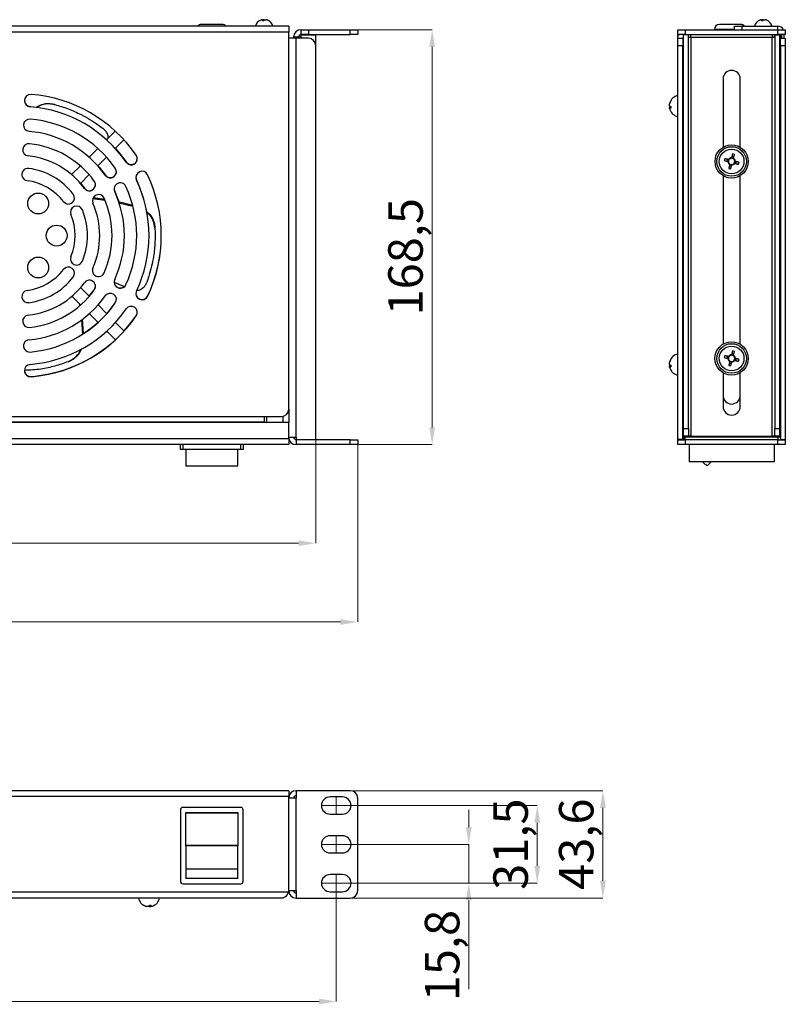
# Model space of a CAD drawing. Units: millimetres. Extents: x 251 to 579, y 408 to 608.
# Drawn here: x 423 to 579, y 408 to 608 of the extents above; entities that cross this region are included whole.
import ezdxf

# ---------------------------------------------------------------- set-up
doc = ezdxf.new("R2010")
doc.units = ezdxf.units.MM
doc.styles.get("Standard").update_dxf_attribs({"font": 'txt', "height": 7})

msp = doc.modelspace()

# ---------------------------------------------------------------- linework, layer by layer
at = {"color": 7, "linetype": 'Continuous', "lineweight": 25}
for p, q in [((478.12, 606.3), (264.87, 606.3)), ((464.62, 606.65), (460.37, 606.65)), ((472.63, 607.63), (472.83, 607.63)), ((473.07, 607.63), (472.83, 607.63)), ((473.17, 607.63), (473.53, 607.63)), ((473.62, 607.63), (473.53, 607.63)), ((478.12, 606.3), (478.12, 605.1)), ((569.81, 606.65), (565.56, 606.65)), ((568.64, 605.6), (568.64, 606.3)), ((568.64, 606.3), (570.14, 606.3)), ((569.91, 606.65), (569.81, 606.65)), ((570.14, 606.3), (570.14, 605.6)), ((570.14, 606.3), (577.44, 606.3)), ((573.94, 607.63), (574.15, 607.63)), ((574.39, 607.63), (574.15, 607.63)), ((574.49, 607.63), (574.85, 607.63)), ((574.93, 607.63), (574.85, 607.63)), ((577.44, 605.6), (577.44, 606.3)), ((478.12, 605.1), (264.87, 605.1)), ((478.12, 528.55), (478.12, 605.1)), ((479.62, 603.85), (478.12, 603.85)), ((479.12, 604.1), (479.12, 603.85)), ((480.62, 604.1), (479.12, 604.1)), ((479.62, 522.85), (479.62, 603.85)), ((482.12, 603.85), (479.62, 603.85)), ((480.62, 604.6), (480.62, 605.6)), ((480.62, 605.6), (482.12, 605.6)), ((482.12, 604.6), (480.62, 604.6)), ((480.62, 604.1), (480.62, 604.55)), ((480.62, 604.55), (483.62, 604.55)), ((482.12, 605.6), (482.12, 604.6)), ((482.12, 605.6), (490.62, 605.6)), ((482.12, 604.6), (490.62, 604.6)), ((483.62, 602.35), (483.62, 604.55)), ((490.62, 604.6), (490.62, 605.6)), ((490.62, 605.6), (492.12, 605.6)), ((492.12, 604.6), (490.62, 604.6)), ((492.12, 605.6), (492.12, 604.6)), ((557.14, 604.6), (557.14, 605.6)), ((557.14, 605.6), (558.64, 605.6)), ((557.18, 604.6), (557.14, 604.4)), ((558.64, 604.6), (557.14, 604.6)), ((557.14, 603.85), (557.14, 604.4)), ((557.14, 603.85), (558.14, 603.85)), ((557.14, 602.35), (557.14, 603.85)), ((558.14, 603.85), (558.14, 602.35)), ((558.14, 603.85), (558.29, 603.85)), ((558.29, 524.6), (558.29, 604.55)), ((559.29, 604.55), (558.29, 604.55)), ((558.64, 605.6), (558.64, 604.6)), ((558.64, 605.6), (577.44, 605.6)), ((558.64, 604.6), (577.44, 604.6)), ((559.29, 524.6), (559.29, 604.55)), ((559.29, 604.1), (559.79, 604.1)), ((559.79, 604.1), (559.79, 604.6)), ((559.79, 604.1), (576.29, 604.1)), ((559.79, 604.1), (559.79, 523.1)), ((568.64, 605.65), (564.56, 605.65)), ((565.69, 605.65), (565.69, 605.6)), ((576.29, 604.6), (576.29, 604.1)), ((576.29, 604.1), (576.79, 604.1)), ((576.29, 523.1), (576.29, 604.1)), ((576.74, 604.1), (576.74, 604.6)), ((576.79, 604.55), (577.79, 604.55)), ((576.79, 604.55), (576.79, 524.6)), ((577.44, 604.6), (577.44, 605.6)), ((577.44, 605.6), (578.94, 605.6)), ((578.94, 604.6), (577.44, 604.6)), ((577.45, 604.59), (577.45, 604.6)), ((577.47, 604.55), (577.45, 604.59)), ((577.79, 604.55), (577.79, 524.6)), ((577.79, 603.85), (577.94, 603.85)), ((577.94, 604.6), (577.94, 603.85)), ((577.94, 603.85), (578.94, 603.85)), ((577.94, 602.35), (577.94, 603.85)), ((578.19, 604.4), (578.17, 604.6)), ((578.19, 604.4), (578.19, 603.85)), ((578.64, 604.6), (578.64, 603.85)), ((578.94, 605.6), (578.94, 604.6)), ((578.94, 603.85), (578.94, 602.35)), ((483.62, 522.4), (483.62, 602.35)), ((558.14, 602.35), (557.14, 602.35)), ((557.14, 522.4), (557.14, 602.35)), ((558.14, 522.4), (558.14, 602.35)), ((577.94, 602.35), (577.94, 522.4)), ((578.94, 602.35), (577.94, 602.35)), ((578.94, 602.35), (578.94, 522.4)), ((566.29, 595.6), (566.29, 581.74)), ((569.79, 581.74), (569.79, 595.6)), ((425.6, 590.02), (426.85, 589.89)), ((555.45, 590.62), (555.45, 590.53)), ((555.45, 590.15), (555.45, 590.53)), ((555.45, 590.06), (555.45, 589.8)), ((555.45, 589.59), (555.45, 589.81)), ((442.9, 585.02), (441.13, 583.25)), ((442.9, 581.49), (444.67, 583.26)), ((439.36, 581.48), (437.59, 579.71)), ((442.92, 581.51), (443.7, 580.62)), ((443.7, 580.62), (445.1, 578.76)), ((568.08, 579.8), (568.05, 579.7)), ((568.1, 579.9), (568.08, 579.8)), ((568.48, 579.72), (568.08, 579.83)), ((568.13, 579.99), (568.1, 579.9)), ((568.15, 580.09), (568.13, 579.99)), ((568.18, 580.18), (568.15, 580.09)), ((568.2, 580.27), (568.18, 580.18)), ((568.22, 580.36), (568.2, 580.27)), ((568.47, 579.69), (568.5, 579.79)), ((568.5, 579.79), (568.52, 579.89)), ((568.52, 579.89), (568.55, 579.98)), ((568.55, 579.98), (568.57, 580.08)), ((568.57, 580.08), (568.6, 580.17)), ((568.6, 580.17), (568.62, 580.25)), ((435.81, 577.94), (434.04, 576.17)), ((439.36, 577.95), (441.13, 579.72)), ((439.38, 577.97), (439.61, 577.71)), ((566.53, 579.04), (566.62, 579.01)), ((566.62, 579.01), (566.71, 578.99)), ((566.73, 579.41), (566.64, 579.43)), ((566.71, 578.99), (566.8, 578.96)), ((566.82, 579.39), (566.73, 579.41)), ((566.8, 578.96), (566.9, 578.94)), ((566.91, 579.36), (566.82, 579.39)), ((566.9, 578.94), (566.99, 578.91)), ((567, 579.34), (566.91, 579.36)), ((566.99, 578.91), (567.09, 578.89)), ((567.1, 579.31), (567, 579.34)), ((567.17, 579.29), (567.07, 578.9)), ((567.09, 578.89), (567.19, 578.86)), ((567.2, 579.29), (567.1, 579.31)), ((567.19, 578.86), (567.29, 578.84)), ((567.3, 579.26), (567.2, 579.29)), ((567.4, 579.23), (567.3, 579.26)), ((567.56, 577.82), (567.53, 577.72)), ((567.58, 577.91), (567.56, 577.82)), ((567.61, 578.01), (567.58, 577.91)), ((567.6, 577.98), (568, 577.88)), ((567.63, 578.11), (567.61, 578.01)), ((567.66, 578.21), (567.63, 578.11)), ((567.95, 577.71), (567.98, 577.81)), ((567.98, 577.81), (568, 577.91)), ((568, 577.91), (568.03, 578.01)), ((568.05, 579.7), (568.02, 579.6)), ((568.03, 578.01), (568.06, 578.11)), ((568.42, 579.49), (568.45, 579.59)), ((568.45, 579.59), (568.47, 579.69)), ((568.68, 578.47), (568.78, 578.45)), ((568.88, 578.84), (568.78, 578.87)), ((568.78, 578.45), (568.88, 578.42)), ((568.98, 578.82), (568.88, 578.84)), ((568.88, 578.42), (568.98, 578.39)), ((568.91, 578.41), (569.01, 578.81)), ((569.08, 578.79), (568.98, 578.82)), ((568.98, 578.39), (569.08, 578.37)), ((569.18, 578.77), (569.08, 578.79)), ((569.08, 578.37), (569.17, 578.34)), ((569.17, 578.34), (569.26, 578.32)), ((569.27, 578.74), (569.18, 578.77)), ((569.26, 578.32), (569.35, 578.3)), ((569.37, 578.72), (569.27, 578.74)), ((569.35, 578.3), (569.44, 578.27)), ((569.46, 578.69), (569.37, 578.72)), ((569.54, 578.67), (569.46, 578.69)), ((435.81, 574.4), (437.59, 576.17)), ((439.61, 577.71), (440.86, 576.1)), ((566.29, 575.97), (566.29, 541.74)), ((567.48, 577.54), (567.46, 577.45)), ((567.51, 577.63), (567.48, 577.54)), ((567.53, 577.72), (567.51, 577.63)), ((567.86, 577.35), (567.88, 577.44)), ((567.88, 577.44), (567.9, 577.53)), ((567.9, 577.53), (567.93, 577.62)), ((567.93, 577.62), (567.95, 577.71)), ((569.79, 541.74), (569.79, 575.97)), ((435.84, 574.43), (436.63, 573.43)), ((447.09, 575.62), (447.09, 575.58)), ((447.09, 575.58), (447.21, 575.11)), ((442.67, 573.27), (442.67, 573.25)), ((442.67, 573.25), (442.78, 572.77)), ((442.78, 572.77), (443.55, 570.88)), ((438.33, 571.34), (440.78, 570.99)), ((438.42, 571.53), (440.75, 571.18)), ((443.53, 570.69), (446.44, 569.94)), ((443.55, 570.88), (443.61, 570.71)), ((443.64, 570.48), (446.47, 569.77)), ((442.68, 554.37), (444.69, 553.45)), ((437.63, 551.48), (435.86, 553.26)), ((437.61, 551.51), (438.65, 552.81)), ((438.65, 552.81), (438.85, 553.25)), ((438.85, 553.25), (438.89, 553.52)), ((434.1, 551.49), (435.87, 549.71)), ((435.55, 550.03), (435.63, 549.58)), ((441.65, 548.54), (442.91, 550.17)), ((442.91, 550.17), (443.11, 550.61)), ((443.11, 550.61), (443.14, 550.86)), ((437.64, 547.94), (439.41, 546.17)), ((441.17, 547.94), (439.4, 549.71)), ((441.15, 547.97), (441.65, 548.54)), ((447.16, 547.53), (447.35, 547.97)), ((447.35, 547.97), (447.38, 548.21)), ((436.03, 546.65), (436.22, 543.83)), ((436.19, 546.78), (436.38, 543.96)), ((444.71, 544.4), (442.94, 546.17)), ((444.69, 544.43), (446.14, 546.14)), ((446.14, 546.14), (447.29, 547.71)), ((441.18, 544.4), (442.95, 542.63)), ((568.08, 539.8), (568.05, 539.7)), ((568.1, 539.9), (568.08, 539.8)), ((568.48, 539.72), (568.08, 539.83)), ((568.13, 539.99), (568.1, 539.9)), ((568.15, 540.09), (568.13, 539.99)), ((568.18, 540.18), (568.15, 540.09)), ((568.2, 540.27), (568.18, 540.18)), ((568.22, 540.36), (568.2, 540.27)), ((568.47, 539.69), (568.5, 539.79)), ((568.5, 539.79), (568.52, 539.89)), ((568.52, 539.89), (568.55, 539.98)), ((568.55, 539.98), (568.57, 540.08)), ((568.57, 540.08), (568.6, 540.17)), ((568.6, 540.17), (568.62, 540.25)), ((555.45, 538.12), (555.45, 538.03)), ((555.45, 537.65), (555.45, 538.03)), ((566.53, 539.04), (566.62, 539.01)), ((566.62, 539.01), (566.71, 538.99)), ((566.73, 539.41), (566.64, 539.43)), ((566.71, 538.99), (566.8, 538.96)), ((566.82, 539.39), (566.73, 539.41)), ((566.8, 538.96), (566.9, 538.94)), ((566.91, 539.36), (566.82, 539.39)), ((566.9, 538.94), (566.99, 538.91)), ((567, 539.34), (566.91, 539.36)), ((566.99, 538.91), (567.09, 538.89)), ((567.1, 539.31), (567, 539.34)), ((567.17, 539.29), (567.07, 538.9)), ((567.09, 538.89), (567.19, 538.86)), ((567.2, 539.29), (567.1, 539.31)), ((567.19, 538.86), (567.29, 538.84)), ((567.3, 539.26), (567.2, 539.29)), ((567.4, 539.23), (567.3, 539.26)), ((567.56, 537.82), (567.53, 537.72)), ((567.58, 537.91), (567.56, 537.82)), ((567.61, 538.01), (567.58, 537.91)), ((567.6, 537.98), (568, 537.88)), ((567.63, 538.11), (567.61, 538.01)), ((567.66, 538.21), (567.63, 538.11)), ((567.95, 537.71), (567.98, 537.81)), ((567.98, 537.81), (568, 537.91)), ((568, 537.91), (568.03, 538.01)), ((568.05, 539.7), (568.02, 539.6)), ((568.03, 538.01), (568.06, 538.11)), ((568.42, 539.49), (568.45, 539.59)), ((568.45, 539.59), (568.47, 539.69)), ((568.68, 538.47), (568.78, 538.45)), ((568.88, 538.84), (568.78, 538.87)), ((568.78, 538.45), (568.88, 538.42)), ((568.98, 538.82), (568.88, 538.84)), ((568.88, 538.42), (568.98, 538.39)), ((568.91, 538.41), (569.01, 538.81)), ((569.08, 538.79), (568.98, 538.82)), ((568.98, 538.39), (569.08, 538.37)), ((569.18, 538.77), (569.08, 538.79)), ((569.08, 538.37), (569.17, 538.34)), ((569.17, 538.34), (569.26, 538.32)), ((569.27, 538.74), (569.18, 538.77)), ((569.26, 538.32), (569.35, 538.3)), ((569.37, 538.72), (569.27, 538.74)), ((569.35, 538.3), (569.44, 538.27)), ((569.46, 538.69), (569.37, 538.72)), ((569.54, 538.67), (569.46, 538.69)), ((555.45, 537.56), (555.45, 537.3)), ((555.45, 537.09), (555.45, 537.31)), ((566.29, 535.97), (566.29, 529.1)), ((567.48, 537.54), (567.46, 537.45)), ((567.51, 537.63), (567.48, 537.54)), ((567.53, 537.72), (567.51, 537.63)), ((567.86, 537.35), (567.88, 537.44)), ((567.88, 537.44), (567.9, 537.53)), ((567.9, 537.53), (567.93, 537.62)), ((567.93, 537.62), (567.95, 537.71)), ((569.79, 529.1), (569.79, 535.97)), ((478.12, 528.55), (478.12, 525.85)), ((478.12, 525.85), (264.87, 525.85)), ((269.87, 527.05), (473.12, 527.05)), ((269.87, 526.01), (473.12, 526.01)), ((473.12, 525.91), (269.87, 525.91)), ((473.12, 527.05), (476.62, 527.05)), ((473.12, 527.05), (473.12, 526.01)), ((473.12, 525.91), (473.12, 526.01)), ((473.12, 525.85), (473.12, 525.91)), ((473.62, 527.05), (473.62, 525.85)), ((478.12, 522.55), (478.12, 525.85)), ((558.29, 524.6), (559.29, 524.6)), ((558.29, 523.1), (558.29, 524.6)), ((559.29, 524.6), (559.29, 523.1)), ((576.79, 524.6), (577.79, 524.6)), ((576.79, 523.1), (576.79, 524.6)), ((577.79, 524.6), (577.79, 523.1)), ((478.12, 522.55), (264.87, 522.55)), ((478.12, 522.85), (479.62, 522.85)), ((478.12, 522.55), (478.12, 521.35)), ((479.62, 522.85), (479.62, 522.4)), ((479.62, 522.4), (483.62, 522.4)), ((479.62, 522.35), (479.62, 521.35)), ((490.62, 522.35), (479.62, 522.35)), ((490.62, 521.35), (490.62, 522.35)), ((490.62, 522.35), (492.12, 522.35)), ((492.12, 522.35), (492.12, 521.35)), ((558.14, 522.4), (557.14, 522.4)), ((557.14, 521.35), (557.14, 522.35)), ((557.14, 522.35), (558.64, 522.35)), ((557.43, 522.35), (557.32, 522.4)), ((558.64, 522.85), (558.14, 522.85)), ((559.29, 523.1), (558.29, 523.1)), ((558.64, 522.35), (558.64, 522.85)), ((577.44, 522.85), (558.64, 522.85)), ((558.64, 522.35), (558.64, 521.35)), ((577.44, 522.35), (558.64, 522.35)), ((559.79, 523.1), (559.29, 523.1)), ((559.79, 523.1), (576.29, 523.1)), ((576.79, 523.1), (576.29, 523.1)), ((577.79, 523.1), (576.79, 523.1)), ((577.44, 522.85), (577.44, 522.35)), ((577.94, 522.85), (577.44, 522.85)), ((577.44, 521.35), (577.44, 522.35)), ((577.44, 522.35), (578.94, 522.35)), ((577.94, 522.4), (578.94, 522.4)), ((577.94, 522.35), (577.94, 522.4)), ((578.2, 522.36), (578.22, 522.4)), ((578.2, 522.35), (578.2, 522.36)), ((578.92, 522.35), (578.93, 522.4)), ((578.94, 522.35), (578.94, 521.35)), ((478.12, 521.35), (264.87, 521.35)), ((456.12, 520.35), (456.12, 521.35)), ((456.62, 520.35), (456.12, 520.35)), ((456.62, 521.35), (456.62, 520.35)), ((468.37, 520.35), (456.62, 520.35)), ((457.22, 520.33), (457.22, 520.35)), ((467.77, 520.33), (457.22, 520.33)), ((467.77, 520.35), (467.77, 520.33)), ((468.37, 520.35), (468.37, 521.35)), ((468.87, 520.35), (468.37, 520.35)), ((468.87, 521.35), (468.87, 520.35)), ((490.62, 521.35), (479.62, 521.35)), ((492.12, 521.35), (490.62, 521.35)), ((558.64, 521.35), (557.14, 521.35)), ((577.44, 521.35), (558.64, 521.35)), ((559.41, 521.35), (559.41, 517.85)), ((576.66, 521.35), (576.66, 517.85)), ((578.94, 521.35), (577.44, 521.35)), ((576.66, 517.85), (559.41, 517.85)), ((563.86, 517.85), (563.08, 517.07)), ((457.22, 517.07), (467.77, 517.07)), ((478.12, 451.09), (264.87, 451.09)), ((478.12, 449.89), (264.87, 449.89)), ((478.12, 451.09), (478.12, 449.89)), ((478.12, 430.49), (478.12, 449.89)), ((479.62, 451.09), (479.62, 449.59)), ((490.62, 451.09), (479.62, 451.09)), ((479.62, 449.59), (478.12, 449.59)), ((479.62, 430.79), (479.62, 449.59)), ((489.02, 449.82), (486.52, 449.82)), ((492.12, 430.79), (492.12, 449.59)), ((456.12, 447.19), (456.12, 432.69)), ((468.37, 447.69), (456.62, 447.69)), ((467.82, 446.59), (457.17, 446.59)), ((457.17, 446.59), (457.17, 439.94)), ((457.22, 446.58), (467.77, 446.58)), ((457.22, 440.02), (457.22, 446.58)), ((467.77, 446.58), (467.77, 440.02)), ((467.82, 439.94), (467.82, 446.59)), ((468.87, 432.69), (468.87, 447.19)), ((486.52, 446.32), (489.02, 446.32)), ((489.02, 441.94), (486.52, 441.94)), ((457.22, 440.02), (467.77, 440.02)), ((457.22, 439.87), (457.22, 440.02)), ((467.77, 439.87), (457.22, 439.87)), ((467.77, 440.02), (467.77, 439.87)), ((486.52, 438.44), (489.02, 438.44)), ((457.22, 435.23), (467.77, 435.23)), ((489.02, 434.07), (486.52, 434.07)), ((456.62, 432.19), (468.37, 432.19)), ((457.17, 433.3), (457.22, 433.3)), ((457.22, 433.3), (467.77, 433.3)), ((467.77, 433.3), (467.82, 433.3)), ((478.12, 430.49), (264.87, 430.49)), ((478.12, 430.79), (479.62, 430.79)), ((479.62, 430.79), (479.62, 429.29)), ((486.52, 430.57), (489.02, 430.57)), ((476.92, 429.29), (266.07, 429.29)), ((479.62, 429.29), (490.62, 429.29)), ((449.23, 427.6), (449.32, 427.6)), ((449.7, 427.6), (449.32, 427.6)), ((449.79, 427.6), (450.05, 427.6)), ((450.26, 427.6), (450.04, 427.6))]:
    msp.add_line(p, q, dxfattribs=at)
at = {"color": 8, "linetype": 'Continuous', "lineweight": 25}
for p, q in [((480.62, 604.1), (480.62, 603.85)), ((558.34, 604.55), (558.34, 604.6)), ((577.79, 604.4), (578.19, 604.4)), ((476.92, 527.08), (476.92, 525.85)), ((558.34, 522.35), (558.34, 522.85)), ((558.64, 523.1), (558.64, 522.85)), ((577.44, 522.85), (577.44, 523.1))]:
    msp.add_line(p, q, dxfattribs=at)
at = {"color": 7, "linetype": 'Continuous', "lineweight": 18}
for p, q in [((492.18, 605.6), (507.24, 605.6)), ((507.24, 524.85), (507.24, 602.1)), ((483.62, 522.34), (483.62, 501.34)), ((492.12, 521.29), (492.12, 485.34)), ((492.18, 521.35), (507.24, 521.35)), ((262.87, 501.34), (480.12, 501.34)), ((254.37, 485.34), (488.62, 485.34)), ((490.68, 451.09), (541.92, 451.09)), ((484.77, 448.07), (490.77, 448.07)), ((487.77, 449.82), (487.77, 446.32)), ((487.83, 448.07), (528.58, 448.07)), ((514.67, 443.69), (514.67, 447.19)), ((541.92, 432.79), (541.92, 447.59)), ((528.58, 435.82), (528.58, 444.57)), ((487.77, 441.94), (487.77, 438.44)), ((484.77, 440.19), (490.77, 440.19)), ((487.83, 440.19), (514.67, 440.19)), ((514.67, 440.19), (514.67, 432.32)), ((487.77, 434.07), (487.77, 430.57)), ((484.77, 432.32), (490.77, 432.32)), ((487.77, 432.25), (487.77, 408.3)), ((487.83, 432.32), (514.67, 432.32)), ((487.83, 432.32), (528.58, 432.32)), ((490.68, 429.29), (541.92, 429.29)), ((514.67, 428.82), (514.67, 410.76)), ((258.72, 408.3), (484.27, 408.3))]:
    msp.add_line(p, q, dxfattribs=at)
at = {"color": 7, "linetype": 'Continuous', "lineweight": 25}
for centre, radius in [((568.04, 578.85), 3.37), ((568.04, 578.85), 3), ((568.04, 578.85), 2.51), ((427.25, 570.3), 2.12), ((431, 563.8), 2.12), ((427.25, 557.31), 2.12), ((568.04, 538.85), 3.38), ((568.04, 538.85), 3), ((568.04, 538.85), 2.51)]:
    msp.add_circle(centre, radius, dxfattribs=at)
for centre, radius, start, end in [((460.37, 605.65), 1, 90, 139.4584), ((464.62, 605.65), 1, 40.5416, 90), ((473.12, 605.9), 1.8, 112.5368, 167.1604), ((473.08, 606), 1.69, 105.5552, 112.5439), ((473.4, 607.16), 0.741, 140.0885, 161.5026), ((472.87, 605.54), 1.86, 84.7912, 95.2088), ((473.74, 607.16), 0.741, 140.0884, 161.5029), ((472.74, 607.33), 0.445, 31.7667, 42.6637), ((473.07, 605.99), 1.71, 55.3238, 74.4103), ((473.16, 605.99), 1.71, 55.3238, 74.4103), ((473.12, 605.9), 1.8, 12.8396, 67.4632), ((474.08, 607.27), 0.132, 70.2985, 109.7015), ((565.56, 605.65), 1, 90, 180), ((569.81, 605.65), 1, 40.5416, 90), ((569.91, 605.65), 1, 40.5416, 90), ((574.44, 605.9), 1.8, 112.5368, 167.1604), ((574.4, 606), 1.69, 105.555, 112.544), ((574.72, 607.16), 0.741, 140.0883, 161.5028), ((574.19, 605.54), 1.86, 84.7912, 95.2088), ((575.06, 607.16), 0.741, 140.0883, 161.5028), ((574.06, 607.33), 0.445, 31.7685, 42.662), ((574.39, 605.99), 1.71, 55.3236, 74.4104), ((574.48, 605.99), 1.71, 55.3236, 74.4104), ((574.44, 605.9), 1.8, 12.8396, 67.4632), ((575.4, 607.27), 0.132, 70.2982, 109.7018), ((577.44, 605.1), 1.2, 24.6243, 90), ((480.62, 604.1), 1.5, 90, 180), ((480.62, 604.1), 0.5, 90, 180), ((482.12, 602.35), 1.5, 0, 90), ((568.04, 595.6), 1.75, 0, 180), ((425.7, 591.21), 1.25, 85.3947, 265.3947), ((423.5, 563.8), 28.75, 34.6053, 85.3947), ((557.59, 590.1), 2.2, 101.8029, 161.7243), ((425.7, 591.26), 1.25, 181.146, 265.3947), ((423.5, 563.8), 26.25, 34.6053, 85.3947), ((557.48, 590.14), 2.08, 147.8562, 166.6716), ((557.48, 590.05), 2.08, 147.8562, 166.6716), ((555.97, 590.68), 0.745, 225.9417, 249.9815), ((555.76, 589.77), 0.419, 128.2859, 137.4075), ((555.97, 590.35), 0.745, 225.9433, 249.9799), ((555.87, 591.2), 0.16, 163.9324, 196.0676), ((558, 589.81), 2.29, 175.7638, 184.2362), ((557.46, 590.06), 2.07, 193.2977, 198.2758), ((557.59, 590.1), 2.2, 198.2757, 258.1971), ((425.53, 586.21), 1.25, 84.8153, 264.8153), ((423.5, 563.8), 23.75, 35.1847, 84.8153), ((423.5, 563.8), 21.25, 35.1847, 84.8153), ((425.35, 581.2), 1.25, 83.904, 263.904), ((423.5, 563.8), 18.75, 36.096, 83.904), ((423.5, 563.8), 16.25, 36.096, 83.904), ((446.13, 579.42), 1.25, 214.6053, 34.6053), ((566.99, 574.87), 5.63, 73.2178, 77.3932), ((446.13, 579.47), 1.25, 214.6053, 358.854), ((572.02, 577.81), 5.62, 163.2169, 167.3947), ((568.04, 578.85), 0.744, 181.2917, 239.3198), ((568.04, 578.85), 0.744, 91.2917, 149.3198), ((568.04, 578.85), 0.64, 146.6315, 183.98), ((568.04, 578.85), 0.64, 183.98, 236.6315), ((568.04, 578.85), 0.64, 93.98, 146.6315), ((568.04, 578.85), 0.64, 236.6315, 273.98), ((568.04, 578.85), 0.64, 56.6315, 93.98), ((568.04, 578.85), 0.744, 271.2917, 329.3198), ((568.04, 578.85), 0.64, 273.98, 326.6315), ((568.04, 578.85), 0.64, 3.98, 56.6315), ((568.04, 578.85), 0.744, 1.2917, 59.3198), ((568.04, 578.85), 0.64, 326.6315, 3.98), ((564.05, 579.9), 5.63, 343.2173, 347.3943), ((425.18, 576.19), 1.25, 82.2608, 262.2608), ((423.5, 563.8), 13.75, 37.7392, 82.2608), ((441.89, 576.77), 1.25, 215.1847, 35.1847), ((441.89, 576.82), 1.25, 215.1847, 358.8539), ((448.34, 575.6), 1.25, 25.3947, 205.3947), ((423.5, 563.8), 28.75, 334.6053, 25.3947), ((569.08, 582.84), 5.63, 253.2177, 257.3943), ((423.5, 563.8), 11.25, 37.7392, 82.2608), ((437.64, 574.11), 1.25, 216.096, 36.096), ((437.64, 574.16), 1.25, 216.096, 358.854), ((443.92, 573.25), 1.25, 24.8153, 204.8153), ((423.5, 563.85), 26.25, 10.7049, 25.3947), ((423.5, 563.8), 26.25, 334.6053, 25.3947), ((433.38, 571.45), 1.25, 217.7392, 37.7392), ((439.5, 570.89), 1.25, 23.904, 203.904), ((423.5, 563.8), 21.25, 335.1847, 24.8153), ((423.5, 563.8), 23.75, 335.1847, 24.8153), ((435.06, 568.54), 1.25, 22.2608, 202.2608), ((423.5, 563.8), 16.25, 336.096, 23.904), ((423.5, 563.8), 18.75, 336.096, 23.904), ((423.5, 563.8), 11.25, 337.7392, 22.2608), ((423.5, 563.8), 13.75, 337.7392, 22.2608), ((423.5, 563.85), 28.75, 334.0412, 359.9502), ((435.06, 559.07), 1.25, 157.7392, 337.7392), ((423.5, 563.8), 11.25, 277.7392, 322.2608), ((433.38, 556.15), 1.25, 322.2608, 142.2608), ((439.5, 556.71), 1.25, 156.096, 336.096), ((423.5, 563.8), 16.25, 276.096, 323.904), ((423.5, 563.8), 13.75, 277.7392, 322.2608), ((437.64, 553.49), 1.25, 323.904, 143.904), ((443.92, 554.36), 1.25, 155.1847, 335.1847), ((443.92, 554.41), 1.25, 181.9381, 308.854), ((425.18, 551.42), 1.25, 97.7392, 277.7392), ((423.5, 563.8), 18.75, 276.096, 323.904), ((441.89, 550.84), 1.25, 324.8153, 144.8153), ((448.34, 552.01), 1.25, 154.6053, 334.6053), ((448.34, 552.06), 1.25, 181.1461, 334.6053), ((423.5, 563.8), 21.25, 275.1847, 324.8153), ((423.5, 563.8), 23.75, 275.1847, 324.8153), ((423.5, 563.8), 26.25, 274.6053, 325.3947), ((446.13, 548.19), 1.25, 325.3947, 145.3947), ((425.35, 546.4), 1.25, 96.096, 276.096), ((423.5, 563.8), 28.75, 274.6053, 325.3947), ((423.5, 563.85), 23.75, 302.9177, 311.983), ((425.53, 541.4), 1.25, 95.1847, 275.1847), ((423.5, 563.85), 28.75, 273.8855, 312.5081), ((566.99, 534.87), 5.63, 73.2178, 77.3938), ((557.48, 537.64), 2.08, 147.8561, 166.6717), ((557.48, 537.55), 2.08, 147.8561, 166.6717), ((557.59, 537.6), 2.2, 101.8029, 161.7243), ((555.87, 538.7), 0.16, 163.9326, 196.0674), ((572.02, 537.81), 5.62, 163.2169, 167.3947), ((568.04, 538.85), 0.744, 181.2917, 239.3198), ((568.04, 538.85), 0.744, 91.2917, 149.3198), ((568.04, 538.85), 0.64, 146.6315, 183.98), ((568.04, 538.85), 0.64, 183.98, 236.6315), ((568.04, 538.85), 0.64, 93.98, 146.6315), ((568.04, 538.85), 0.64, 236.6315, 273.98), ((568.04, 538.85), 0.64, 56.6315, 93.98), ((568.04, 538.85), 0.744, 271.2917, 329.3198), ((568.04, 538.85), 0.64, 273.98, 326.6315), ((568.04, 538.85), 0.64, 3.98, 56.6315), ((568.04, 538.85), 0.744, 1.2917, 59.3198), ((568.04, 538.85), 0.64, 326.6315, 3.98), ((564.05, 539.9), 5.62, 343.217, 347.3945), ((425.7, 536.39), 1.25, 94.6053, 274.6053), ((425.7, 536.44), 1.25, 181.1579, 274.6053), ((555.97, 538.18), 0.745, 225.942, 249.9823), ((555.76, 537.28), 0.416, 128.2562, 137.4348), ((555.97, 537.85), 0.745, 225.9424, 249.9813), ((557.46, 537.56), 2.07, 193.2977, 198.277), ((557.59, 537.6), 2.2, 198.2757, 258.1971), ((558, 537.31), 2.29, 175.7638, 184.2362), ((569.08, 542.84), 5.63, 253.2178, 257.3938), ((568.04, 531.35), 1.75, 180, 0), ((476.62, 528.55), 1.5, 270, 0), ((568.04, 529.1), 1.75, 180, 0), ((479.62, 522.85), 1.5, 180, 270), ((479.62, 522.85), 0.5, 180, 270), ((479.62, 449.59), 1.5, 90, 180), ((479.62, 449.59), 0.5, 90, 180), ((490.62, 449.59), 1.5, 0, 90), ((486.52, 448.07), 1.75, 90, 270), ((489.02, 448.07), 1.75, 270, 90), ((456.62, 447.19), 0.5, 90, 180), ((468.37, 447.19), 0.5, 0, 90), ((486.52, 440.19), 1.75, 90, 270), ((489.02, 440.19), 1.75, 270, 90), ((486.52, 432.32), 1.75, 90, 270), ((489.02, 432.32), 1.75, 270, 90), ((456.62, 432.69), 0.5, 180, 270), ((468.37, 432.69), 0.5, 270, 0), ((479.62, 430.79), 1.5, 180, 270), ((479.62, 430.79), 0.5, 180, 270), ((490.62, 430.79), 1.5, 270, 0), ((449.75, 429.74), 2.2, 191.8029, 251.7243), ((448.65, 428.02), 0.16, 253.9326, 286.0674), ((449.71, 429.63), 2.08, 237.8562, 256.6717), ((449.8, 429.63), 2.08, 237.8562, 256.6717), ((449.17, 428.12), 0.745, 315.9424, 339.9813), ((450.04, 430.15), 2.29, 265.7637, 274.2363), ((449.5, 428.12), 0.745, 315.9424, 339.9813), ((449.75, 429.74), 2.2, 288.2757, 348.1971), ((450.07, 427.91), 0.416, 218.2556, 227.4378), ((449.79, 429.62), 2.07, 283.2986, 288.2759)]:
    msp.add_arc(centre, radius, start, end, dxfattribs=at)
for points, knots in [([(472.84, 607.39), (472.84, 607.44), (472.84, 607.52), (472.83, 607.6), (472.83, 607.63)], [0, 0, 0, 0, 0.618105, 1, 1, 1, 1]), ([(473.07, 607.63), (473.07, 607.6), (473.07, 607.54), (473.07, 607.48), (473.07, 607.44)], [0, 0, 0, 0, 0.484389, 1, 1, 1, 1]), ([(574.16, 607.39), (574.16, 607.44), (574.15, 607.52), (574.15, 607.6), (574.15, 607.63)], [0, 0, 0, 0, 0.618103, 1, 1, 1, 1]), ([(574.39, 607.63), (574.39, 607.6), (574.39, 607.54), (574.38, 607.48), (574.38, 607.44)], [0, 0, 0, 0, 0.484388, 1, 1, 1, 1]), ([(557.14, 604.4), (557.15, 604.43), (557.17, 604.49), (557.29, 604.56), (557.41, 604.6), (557.43, 604.6)], [0, 0, 0, 0, 0.415655, 0.912243, 1, 1, 1, 1]), ([(426.84, 589.82), (427.21, 590.03), (428.04, 590.53), (429.33, 590.68), (430.14, 590.52), (430.43, 590.46)], [0, 0, 0, 0, 0.330348, 0.754342, 1, 1, 1, 1]), ([(430.62, 590.41), (430.11, 590.49), (429.07, 590.64), (427.8, 590.35), (427.21, 589.91), (427.07, 589.8)], [0, 0, 0, 0, 0.428003, 0.856006, 1, 1, 1, 1]), ([(430.43, 590.46), (430.45, 590.46), (430.48, 590.45), (430.54, 590.44), (430.58, 590.42), (430.61, 590.42), (430.62, 590.41)], [0, 0, 0, 0, 0.241579, 0.544263, 0.846879, 1, 1, 1, 1]), ([(430.62, 590.41), (431.53, 590.14), (433.34, 589.6), (436.33, 588.25), (438.77, 586.8), (440.25, 585.66), (440.63, 585.36)], [0, 0, 0, 0, 0.255609, 0.513999, 0.873498, 1, 1, 1, 1]), ([(555.45, 590.06), (555.5, 590.06), (555.55, 590.06), (555.6, 590.05), (555.6, 590.05)], [0, 0, 0, 0, 0.905282, 1, 1, 1, 1]), ([(555.71, 589.81), (555.67, 589.81), (555.58, 589.81), (555.5, 589.81), (555.45, 589.81)], [0, 0, 0, 0, 0.486197, 1, 1, 1, 1]), ([(441.49, 583.62), (441.49, 583.76), (441.49, 584.18), (441.19, 584.81), (440.81, 585.18), (440.63, 585.36)], [0, 0, 0, 0, 0.208243, 0.622098, 1, 1, 1, 1]), ([(567.29, 578.84), (567.3, 578.84), (567.33, 578.83), (567.37, 578.82), (567.4, 578.81)], [0, 0, 0, 0, 0.081071, 1, 1, 1, 1]), ([(567.5, 579.21), (567.47, 579.21), (567.44, 579.22), (567.4, 579.23), (567.4, 579.23)], [0, 0, 0, 0, 0.918929, 1, 1, 1, 1]), ([(567.69, 578.32), (567.68, 578.29), (567.67, 578.25), (567.66, 578.22), (567.66, 578.21)], [0, 0, 0, 0, 0.918929, 1, 1, 1, 1]), ([(568.02, 579.6), (568.02, 579.59), (568.01, 579.56), (568, 579.52), (567.99, 579.49)], [0, 0, 0, 0, 0.081071, 1, 1, 1, 1]), ([(568.06, 578.11), (568.06, 578.11), (568.07, 578.15), (568.07, 578.18), (568.08, 578.21)], [0, 0, 0, 0, 0.081071, 1, 1, 1, 1]), ([(568.39, 579.39), (568.4, 579.42), (568.41, 579.46), (568.42, 579.49), (568.42, 579.49)], [0, 0, 0, 0, 0.918929, 1, 1, 1, 1]), ([(568.57, 578.5), (568.61, 578.49), (568.64, 578.48), (568.68, 578.47), (568.68, 578.47)], [0, 0, 0, 0, 0.918929, 1, 1, 1, 1]), ([(568.78, 578.87), (568.78, 578.87), (568.75, 578.88), (568.71, 578.89), (568.68, 578.9)], [0, 0, 0, 0, 0.081071, 1, 1, 1, 1]), ([(449.21, 568.71), (449.53, 568.43), (450.27, 567.78), (450.81, 566.6), (450.91, 565.78), (450.95, 565.48)], [0, 0, 0, 0, 0.334462, 0.755851, 1, 1, 1, 1]), ([(450.96, 565.28), (450.87, 565.8), (450.7, 566.83), (450.03, 567.95), (449.42, 568.37), (449.27, 568.48)], [0, 0, 0, 0, 0.42754, 0.855078, 1, 1, 1, 1]), ([(450.96, 565.28), (450.98, 564.34), (451.02, 562.45), (450.67, 559.19), (450.04, 556.42), (449.41, 554.66), (449.25, 554.2)], [0, 0, 0, 0, 0.255609, 0.513999, 0.873498, 1, 1, 1, 1]), ([(450.95, 565.48), (450.95, 565.46), (450.95, 565.43), (450.95, 565.37), (450.96, 565.32), (450.96, 565.29), (450.96, 565.28)], [0, 0, 0, 0, 0.241578, 0.544262, 0.846877, 1, 1, 1, 1]), ([(447.25, 552.69), (447.32, 552.69), (447.68, 552.69), (448.27, 552.97), (448.9, 553.49), (449.14, 553.97), (449.25, 554.2)], [0, 0, 0, 0, 0.080864, 0.397739, 0.712544, 1, 1, 1, 1]), ([(433.34, 538.18), (433.81, 538.42), (434.73, 538.9), (435.58, 539.88), (435.8, 540.57), (435.85, 540.74)], [0, 0, 0, 0, 0.430706, 0.861411, 1, 1, 1, 1]), ([(436.03, 540.83), (435.86, 540.46), (435.49, 539.58), (434.54, 538.73), (433.8, 538.38), (433.53, 538.25)], [0, 0, 0, 0, 0.320302, 0.750656, 1, 1, 1, 1]), ([(433.34, 538.18), (432.45, 537.87), (430.66, 537.25), (427.7, 536.59), (425.59, 536.48), (424.47, 536.42)], [0, 0, 0, 0, 0.316193, 0.635828, 1, 1, 1, 1]), ([(433.53, 538.25), (433.51, 538.24), (433.48, 538.23), (433.43, 538.21), (433.38, 538.19), (433.35, 538.18), (433.34, 538.18)], [0, 0, 0, 0, 0.241578, 0.544263, 0.846878, 1, 1, 1, 1]), ([(567.29, 538.84), (567.3, 538.84), (567.33, 538.83), (567.37, 538.82), (567.4, 538.81)], [0, 0, 0, 0, 0.081071, 1, 1, 1, 1]), ([(567.5, 539.21), (567.47, 539.21), (567.44, 539.22), (567.4, 539.23), (567.4, 539.23)], [0, 0, 0, 0, 0.918929, 1, 1, 1, 1]), ([(567.69, 538.32), (567.68, 538.29), (567.67, 538.25), (567.66, 538.22), (567.66, 538.21)], [0, 0, 0, 0, 0.918929, 1, 1, 1, 1]), ([(568.02, 539.6), (568.02, 539.59), (568.01, 539.56), (568, 539.52), (567.99, 539.49)], [0, 0, 0, 0, 0.081071, 1, 1, 1, 1]), ([(568.06, 538.11), (568.06, 538.11), (568.07, 538.15), (568.07, 538.18), (568.08, 538.21)], [0, 0, 0, 0, 0.081071, 1, 1, 1, 1]), ([(568.39, 539.39), (568.4, 539.42), (568.41, 539.46), (568.42, 539.49), (568.42, 539.49)], [0, 0, 0, 0, 0.918929, 1, 1, 1, 1]), ([(568.57, 538.5), (568.61, 538.49), (568.64, 538.48), (568.68, 538.47), (568.68, 538.47)], [0, 0, 0, 0, 0.918929, 1, 1, 1, 1]), ([(568.78, 538.87), (568.78, 538.87), (568.75, 538.88), (568.71, 538.89), (568.68, 538.9)], [0, 0, 0, 0, 0.081071, 1, 1, 1, 1]), ([(555.45, 537.56), (555.5, 537.56), (555.55, 537.56), (555.6, 537.55), (555.6, 537.55)], [0, 0, 0, 0, 0.905283, 1, 1, 1, 1]), ([(555.71, 537.31), (555.67, 537.31), (555.58, 537.31), (555.5, 537.31), (555.45, 537.31)], [0, 0, 0, 0, 0.486197, 1, 1, 1, 1]), ([(457.22, 520.23), (457.22, 520.07), (457.22, 519.72), (457.22, 518.73), (457.22, 517.7), (457.22, 517.07)], [0, 0, 0, 0, 0.249306, 0.53857, 1, 1, 1, 1]), ([(467.77, 517.07), (467.77, 517.48), (467.77, 518.3), (467.77, 519.45), (467.77, 519.94), (467.77, 520.23)], [0, 0, 0, 0, 0.295114, 0.583169, 1, 1, 1, 1]), ([(563.08, 517.07), (562.76, 517.29), (562.43, 517.51), (562.2, 517.84), (562.19, 517.85)], [0, 0, 0, 0, 0.954344, 1, 1, 1, 1]), ([(457.22, 439.87), (457.22, 439.36), (457.22, 438.35), (457.22, 436.71), (457.22, 435.8), (457.22, 435.23)], [0, 0, 0, 0, 0.282647, 0.559064, 1, 1, 1, 1]), ([(467.77, 435.23), (467.77, 435.58), (467.77, 436.28), (467.77, 437.8), (467.77, 439.08), (467.77, 439.87)], [0, 0, 0, 0, 0.283357, 0.559937, 1, 1, 1, 1]), ([(457.22, 435.23), (457.22, 434.93), (457.22, 434.35), (457.22, 433.58), (457.22, 433.41), (457.22, 433.3)], [0, 0, 0, 0, 0.287266, 0.559696, 1, 1, 1, 1]), ([(467.77, 433.3), (467.77, 433.35), (467.77, 433.47), (467.77, 434.05), (467.77, 434.78), (467.77, 435.23)], [0, 0, 0, 0, 0.285912, 0.558021, 1, 1, 1, 1]), ([(478.12, 430.49), (478.02, 430.33), (477.82, 430.01), (477.51, 429.61), (477.21, 429.34), (477.02, 429.31), (476.92, 429.29)], [0, 0, 0, 0, 0.254687, 0.509579, 0.764472, 1, 1, 1, 1]), ([(450.03, 427.87), (450.04, 427.82), (450.04, 427.74), (450.04, 427.65), (450.04, 427.6)], [0, 0, 0, 0, 0.486195, 1, 1, 1, 1]), ([(449.79, 427.6), (449.79, 427.65), (449.79, 427.7), (449.79, 427.75), (449.79, 427.75)], [0, 0, 0, 0, 0.905281, 1, 1, 1, 1])]:
    msp.add_open_spline(points, degree=3, knots=knots, dxfattribs=at)
at = {"color": 7, "linetype": 'Continuous'}
for points in [[(506.66, 602.1), (507.83, 602.1), (507.24, 605.6)], [(506.66, 524.85), (507.83, 524.85), (507.24, 521.35)], [(480.12, 501.92), (480.12, 500.76), (483.62, 501.34)], [(488.62, 485.92), (488.62, 484.76), (492.12, 485.34)], [(541.33, 447.59), (542.5, 447.59), (541.92, 451.09)], [(528, 444.57), (529.17, 444.57), (528.58, 448.07)], [(514.09, 443.69), (515.26, 443.69), (514.67, 440.19)], [(528, 435.82), (529.17, 435.82), (528.58, 432.32)], [(514.09, 428.82), (515.26, 428.82), (514.67, 432.32)], [(541.33, 432.79), (542.5, 432.79), (541.92, 429.29)], [(484.27, 408.88), (484.27, 407.71), (487.77, 408.3)]]:
    msp.add_solid(points, dxfattribs=at)

# ---------------------------------------------------------------- texts
at = {"color": 7, "linetype": 'Continuous', "lineweight": 18, "char_height": 7, "attachment_point": 2, "rotation": 90}
for s, insert in [('\\A1;168,5', (498.32, 559.5)), ('\\A1;31,5', (519.67, 440.23)), ('\\A1;43,6', (532.99, 440.23)), ('\\A1;15,8', (505.76, 417.6))]:
    msp.add_mtext(s, dxfattribs=dict(at, insert=insert))

doc.saveas('drawing.dxf')
